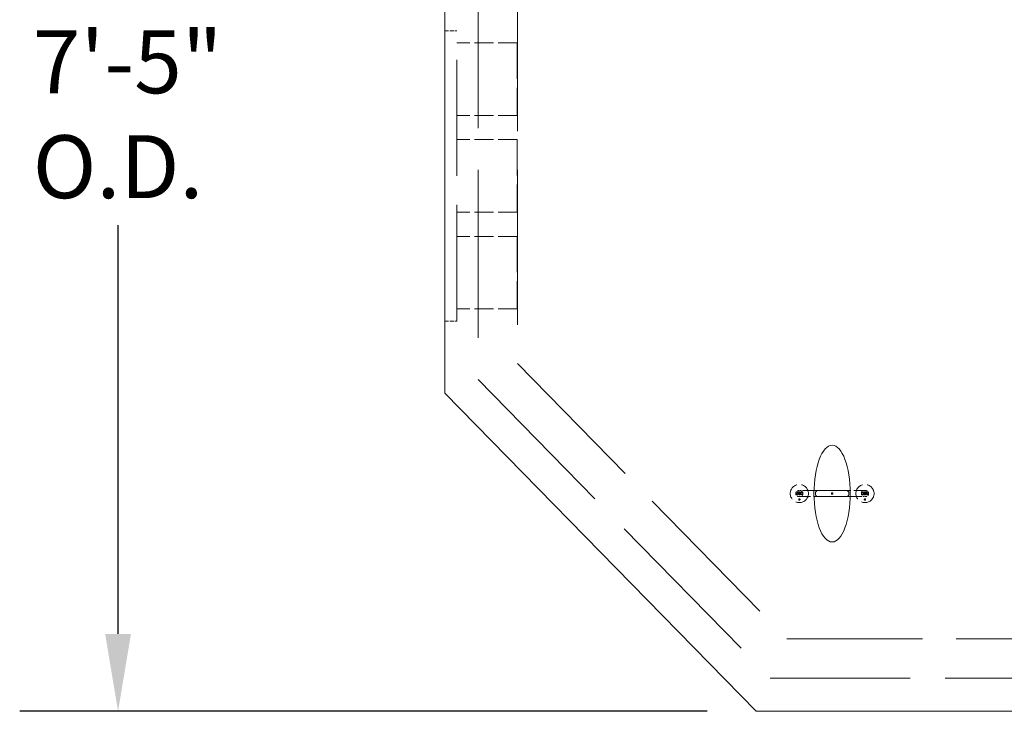
# Model space of a CAD drawing. Units: inches. Extents: x -329 to 484, y 107 to 617.
# Drawn here: x 260 to 335, y 452 to 505 of the extents above; entities that cross this region are included whole.
import ezdxf

# ---------------------------------------------------------------- set-up
doc = ezdxf.new("R2010")
doc.units = ezdxf.units.IN
doc.header["$LTSCALE"] = 60
doc.header["$MEASUREMENT"] = 0
doc.linetypes.add('DASHED', pattern=[0.2067, 0.1654, -0.0413])
for name, color, linetype, lineweight in [('Dimension (ANSI)', 7, 'Continuous', 25), ('Hidden (ANSI)', 7, 'DASHED', 18), ('Visible (ANSI)', 7, 'Continuous', 18)]:
    doc.layers.add(name, color=color, linetype=linetype, lineweight=lineweight)
doc.styles.add('Note Text (ANSI)', font='arial.ttf')
doc.dimstyles.new('Default (ANSI)', dxfattribs={"dimscale": 60, "dimtxt": 0.08, "dimasz": 0.098425, "dimexe": 0.125, "dimexo": 0.0625, "dimgap": 0.031496, "dimtad": 0, "dimtih": 1, "dimtoh": 1, "dimrnd": 1e-08, "dimzin": 3, "dimdsep": 46, "dimlunit": 4, "dimtxsty": 'Note Text (ANSI)', "dimcen": 0.09, "dimdle": 0.393701, "dimclrd": 8, "dimclre": 8, "dimclrt": 8, "dimadec": 0, "dimazin": 1, "dimtfac": 1.25, "dimtdec": 5, "dimtofl": 0, "dimtmove": 0, "dimatfit": 3, "dimldrblk": 'Filled-1', "dimfxl": 1, "dimfrac": 1, "dimtolj": 1, "dimtzin": 4, "dimlwd": -1, "dimlwe": -1, "dimarcsym": 0})

# ---------------------------------------------------------------- blocks, each defined once
blk = doc.blocks.new('*D8')
at = {"layer": 'Defpoints', "color": 0, "transparency": 16777216}
for p in [(315.927, 534.728), (267.267, 452.113), (315.927, 452.113)]:
    blk.add_point(p, dxfattribs=at)
at = {"layer": 'Dimension (ANSI)', "color": 8, "transparency": 16777216}
for p, q in [((312.177, 534.728), (259.767, 534.728)), ((267.267, 528.823), (267.267, 505.965)), ((267.267, 458.019), (267.267, 489.219)), ((312.177, 452.113), (259.767, 452.113))]:
    blk.add_line(p, q, dxfattribs=at)
for points in [[(266.283, 528.823), (268.252, 528.823), (267.267, 534.728)], [(266.283, 458.019), (268.252, 458.019), (267.267, 452.113)]]:
    blk.add_solid(points, dxfattribs=at)
at = {"layer": 'Dimension (ANSI)', "color": 8, "transparency": 16777216, "insert": (267.267, 504.075), "char_height": 4.8, "attachment_point": 2, "style": 'Note Text (ANSI)'}
blk.add_mtext('\\A1; \\fArial|b0|i0;7\'-5"\\P\\fArial|b0|i0;O.D.', dxfattribs=at)
blk = doc.blocks.new('Filled-1')
at = {"color": 0}
for p, q in [((0, 0), (-1, 0.358)), ((-1, 0.358), (-1, -0.358)), ((-1, 0), (0, 0)), ((-1, -0.358), (0, 0))]:
    blk.add_line(p, q, dxfattribs=at)
at = {"color": 0, "flags": 128}
blk.add_lwpolyline([(-1, -0.358), (0, 0), (-1, 0.358), (-1, -0.358)], dxfattribs=at)
at = {"color": 0}
blk.add_solid([(-1, -0.358), (0, 0), (-1, 0.358), (-1, -0.358)], dxfattribs=at)

msp = doc.modelspace()

# ---------------------------------------------------------------- linework, layer by layer
at = {"layer": 'Hidden (ANSI)', "ltscale": 1.289501}
msp.add_line((294.7185, 509.4131), (294.7185, 477.4283), dxfattribs=at)
at = {"layer": 'Hidden (ANSI)', "ltscale": 1.190875}
msp.add_line((297.7185, 508.1899), (297.7185, 478.6515), dxfattribs=at)
at = {"layer": 'Hidden (ANSI)', "ltscale": 0.029203}
for p, q in [((292.18, 504.0462), (293.1031, 504.0462)), ((292.18, 481.8924), (293.1031, 481.8924))]:
    msp.add_line(p, q, dxfattribs=at)
at = {"layer": 'Hidden (ANSI)', "ltscale": 0.893156}
msp.add_line((293.1031, 481.8924), (293.1031, 504.0462), dxfattribs=at)
at = {"layer": 'Hidden (ANSI)', "ltscale": 0.146122}
for p, q in [((297.7093, 503.1232), (293.1031, 503.1232)), ((297.7093, 497.5847), (293.1031, 497.5847)), ((297.7093, 495.7386), (293.1031, 495.7386)), ((297.7093, 490.2001), (293.1031, 490.2001)), ((297.7093, 488.3539), (293.1031, 488.3539)), ((297.7093, 482.8155), (293.1031, 482.8155))]:
    msp.add_line(p, q, dxfattribs=at)
at = {"layer": 'Hidden (ANSI)', "ltscale": 0.276074}
for p, q in [((297.7093, 503.1232), (297.7093, 497.5847)), ((297.7093, 495.7386), (297.7093, 490.2001)), ((297.7093, 488.3539), (297.7093, 482.8155))]:
    msp.add_line(p, q, dxfattribs=at)
at = {"layer": 'Hidden (ANSI)', "ltscale": 1.184242}
msp.add_line((297.7185, 478.6515), (318.257, 457.6515), dxfattribs=at)
at = {"layer": 'Hidden (ANSI)', "ltscale": 1.284443}
msp.add_line((294.7185, 477.4283), (316.9948, 454.6515), dxfattribs=at)
at = {"layer": 'Hidden (ANSI)', "ltscale": 0.002972}
for p, q in [((318.9481, 468.7462), (318.9481, 468.6494)), ((324.4889, 468.7462), (324.4889, 468.6494))]:
    msp.add_line(p, q, dxfattribs=at)
at = {"layer": 'Hidden (ANSI)', "ltscale": 0.002453}
for p, q in [((319.0285, 468.7462), (318.9481, 468.7462)), ((324.4085, 468.7462), (324.4889, 468.7462))]:
    msp.add_line(p, q, dxfattribs=at)
at = {"layer": 'Hidden (ANSI)', "ltscale": 0.001028}
for p, q in [((318.949, 468.8412), (318.949, 468.8056)), ((324.488, 468.8412), (324.488, 468.8056))]:
    msp.add_line(p, q, dxfattribs=at)
at = {"layer": 'Hidden (ANSI)'}
for p, q in [((318.949, 468.8056), (318.9515, 468.8056)), ((319.1531, 468.8106), (319.1553, 468.8106)), ((319.2951, 468.685), (319.293, 468.685)), ((324.1419, 468.685), (324.1441, 468.685)), ((324.2839, 468.8106), (324.2818, 468.8106)), ((324.488, 468.8056), (324.4855, 468.8056)), ((319.1803, 468.3127), (319.1815, 468.3127)), ((324.2568, 468.3127), (324.2555, 468.3127))]:
    msp.add_line(p, q, dxfattribs=at)
at = {"layer": 'Hidden (ANSI)', "ltscale": 0.001443}
for p, q in [((318.9493, 468.705), (318.9493, 468.7536)), ((319.4824, 468.705), (319.4824, 468.7536)), ((323.9546, 468.705), (323.9546, 468.7536)), ((324.4877, 468.705), (324.4877, 468.7536))]:
    msp.add_line(p, q, dxfattribs=at)
at = {"layer": 'Hidden (ANSI)', "ltscale": 0.00153}
for p, q in [((318.9772, 468.7203), (319.0285, 468.7203)), ((324.4598, 468.7203), (324.4085, 468.7203))]:
    msp.add_line(p, q, dxfattribs=at)
at = {"layer": 'Hidden (ANSI)', "ltscale": 0.001718}
for p, q in [((318.9772, 468.6631), (318.9772, 468.7203)), ((324.4598, 468.6631), (324.4598, 468.7203))]:
    msp.add_line(p, q, dxfattribs=at)
at = {"layer": 'Hidden (ANSI)', "ltscale": 0.000720675}
for p, q in [((319.0285, 468.7203), (319.0285, 468.7462)), ((324.4085, 468.7203), (324.4085, 468.7462))]:
    msp.add_line(p, q, dxfattribs=at)
at = {"layer": 'Hidden (ANSI)', "ltscale": 0.001017}
for p, q in [((319.1531, 468.8458), (319.1531, 468.8106)), ((324.2839, 468.8458), (324.2839, 468.8106))]:
    msp.add_line(p, q, dxfattribs=at)
at = {"layer": 'Hidden (ANSI)', "ltscale": 0.089443}
for p, q in [((320.3366, 468.9601), (319.1758, 468.9601)), ((324.2612, 468.9601), (323.1004, 468.9601))]:
    msp.add_line(p, q, dxfattribs=at)
at = {"layer": 'Hidden (ANSI)', "ltscale": 0.08944}
for p, q in [((319.1758, 468.4985), (320.3366, 468.4985)), ((323.1004, 468.4985), (324.2612, 468.4985))]:
    msp.add_line(p, q, dxfattribs=at)
at = {"layer": 'Hidden (ANSI)', "ltscale": 0.001074}
for p, q in [((319.2951, 468.648), (319.2951, 468.685)), ((324.1419, 468.648), (324.1419, 468.685))]:
    msp.add_line(p, q, dxfattribs=at)
at = {"layer": 'Hidden (ANSI)', "ltscale": 0.000612391}
for p, q in [((319.4389, 468.8308), (319.4614, 468.8308)), ((319.4614, 468.6602), (319.4389, 468.6602)), ((323.9981, 468.8308), (323.9757, 468.8308)), ((323.9757, 468.6602), (323.9981, 468.6602))]:
    msp.add_line(p, q, dxfattribs=at)
at = {"layer": 'Hidden (ANSI)', "ltscale": 0.001519}
for p, q in [((319.4398, 468.6347), (319.4908, 468.6347)), ((323.9972, 468.6347), (323.9462, 468.6347))]:
    msp.add_line(p, q, dxfattribs=at)
at = {"layer": 'Hidden (ANSI)', "ltscale": 0.001501}
for p, q in [((319.4908, 468.8562), (319.4404, 468.8562)), ((323.9462, 468.8562), (323.9967, 468.8562))]:
    msp.add_line(p, q, dxfattribs=at)
at = {"layer": 'Hidden (ANSI)', "ltscale": 0.005314}
for p, q in [((319.4614, 468.8308), (319.4614, 468.6602)), ((323.9757, 468.8308), (323.9757, 468.6602))]:
    msp.add_line(p, q, dxfattribs=at)
at = {"layer": 'Hidden (ANSI)', "ltscale": 0.006933}
for p, q in [((319.4908, 468.6347), (319.4908, 468.8562)), ((323.9462, 468.6347), (323.9462, 468.8562))]:
    msp.add_line(p, q, dxfattribs=at)
at = {"layer": 'Hidden (ANSI)', "ltscale": 0.001436}
for p, q in [((319.1798, 468.283), (319.1798, 468.2346)), ((324.2572, 468.283), (324.2572, 468.2346))]:
    msp.add_line(p, q, dxfattribs=at)
at = {"layer": 'Hidden (ANSI)', "ltscale": 0.001177}
for p, q in [((319.22, 468.283), (319.1798, 468.283)), ((324.217, 468.283), (324.2572, 468.283))]:
    msp.add_line(p, q, dxfattribs=at)
at = {"layer": 'Hidden (ANSI)', "ltscale": 0.000464214}
for p, q in [((319.1803, 468.3304), (319.1803, 468.3127)), ((324.2568, 468.3304), (324.2568, 468.3127))]:
    msp.add_line(p, q, dxfattribs=at)
at = {"layer": 'Hidden (ANSI)', "ltscale": 0.000714976}
for p, q in [((319.1944, 468.27), (319.22, 468.27)), ((324.2427, 468.27), (324.217, 468.27))]:
    msp.add_line(p, q, dxfattribs=at)
at = {"layer": 'Hidden (ANSI)', "ltscale": 0.000809011}
for p, q in [((319.1944, 468.2414), (319.1944, 468.27)), ((324.2427, 468.2414), (324.2427, 468.27))]:
    msp.add_line(p, q, dxfattribs=at)
at = {"layer": 'Hidden (ANSI)', "ltscale": 0.000310337}
for p, q in [((319.22, 468.27), (319.22, 468.283)), ((324.217, 468.27), (324.217, 468.283))]:
    msp.add_line(p, q, dxfattribs=at)
at = {"layer": 'Hidden (ANSI)', "ltscale": 1.042016}
msp.add_line((318.257, 457.6515), (395.7954, 457.6515), dxfattribs=at)
at = {"layer": 'Hidden (ANSI)', "ltscale": 1.075416}
msp.add_line((316.9948, 454.6515), (397.0186, 454.6515), dxfattribs=at)
at = {"layer": 'Hidden (ANSI)', "ltscale": 0.137987}
for centre in [(319.2158, 468.7293), (324.2212, 468.7293)]:
    msp.add_circle(centre, 0.6923, dxfattribs=at)
at = {"layer": 'Hidden (ANSI)', "ltscale": 0.010701}
for centre, major_axis, start_param, end_param in [((319.1758, 468.7536), (-0.2265, 0), 4.712389, 6.2831853), ((319.1758, 468.705), (-0.2265, 0), 0, 1.5707963), ((324.2612, 468.7536), (0.2265, 0), 0, 1.5707963), ((324.2612, 468.705), (0.2265, 0), 4.712389, 6.2831853)]:
    msp.add_ellipse(centre, major_axis=major_axis, ratio=0.9113955, start_param=start_param, end_param=end_param, dxfattribs=at)
at = {"layer": 'Hidden (ANSI)', "ltscale": 0.010683}
for centre, major_axis, start_param, end_param in [((319.2566, 468.7536), (0.2258, 0), 0, 1.5707963), ((319.2566, 468.705), (0.2258, 0), 4.712389, 6.2831853), ((324.1804, 468.7536), (-0.2258, 0), 4.712389, 6.2831853), ((324.1804, 468.705), (-0.2258, 0), 0, 1.5707963)]:
    msp.add_ellipse(centre, major_axis=major_axis, ratio=0.9143268, start_param=start_param, end_param=end_param, dxfattribs=at)
at = {"layer": 'Hidden (ANSI)', "ltscale": 0.001012}
for points in [[(318.9481, 468.6494), (318.9527, 468.6474), (318.9586, 468.6449), (318.9657, 468.642), (318.9728, 468.6392), (318.9808, 468.6369)], [(324.4889, 468.6494), (324.4843, 468.6474), (324.4784, 468.6449), (324.4713, 468.642), (324.4642, 468.6392), (324.4563, 468.6369)]]:
    msp.add_open_spline(points, degree=3, knots=[-0.19106858, -0.19106858, -0.19106858, -0.19106858, -0.06847785, -0.06847785, 0, 0, 0, 0], dxfattribs=at)
at = {"layer": 'Hidden (ANSI)', "ltscale": 0.000979879}
for points in [[(318.9804, 468.8541), (318.9748, 468.8525), (318.9691, 468.8503), (318.9615, 468.847), (318.9545, 468.844), (318.949, 468.8412)], [(324.4566, 468.8541), (324.4622, 468.8525), (324.468, 468.8503), (324.4755, 468.847), (324.4825, 468.844), (324.488, 468.8412)]]:
    msp.add_open_spline(points, degree=3, knots=[-0.17584059, -0.17584059, -0.17584059, -0.17584059, -0.05155648, -0.05155648, 0, 0, 0, 0], dxfattribs=at)
at = {"layer": 'Hidden (ANSI)', "ltscale": 0.000973267}
for points in [[(318.9515, 468.8056), (318.9552, 468.8088), (318.959, 468.8119), (318.9645, 468.816), (318.9689, 468.8193), (318.9795, 468.8243)], [(324.4855, 468.8056), (324.4818, 468.8088), (324.478, 468.8119), (324.4726, 468.816), (324.4682, 468.8193), (324.4575, 468.8243)]]:
    msp.add_open_spline(points, degree=3, knots=[-0.34090556, -0.34090556, -0.34090556, -0.34090556, -0.09708986, -0.09708986, 0, 0, 0, 0], dxfattribs=at)
at = {"layer": 'Hidden (ANSI)', "ltscale": 0.001374}
for points in [[(319.0228, 468.6559), (319.0145, 468.6559), (319.0062, 468.6565), (318.9939, 468.6583), (318.9851, 468.6597), (318.9772, 468.6631)], [(324.4142, 468.6559), (324.4225, 468.6559), (324.4308, 468.6565), (324.4432, 468.6583), (324.4519, 468.6597), (324.4598, 468.6631)]]:
    msp.add_open_spline(points, degree=3, knots=[-0.21260616, -0.21260616, -0.21260616, -0.21260616, -0.07135503, -0.07135503, 0, 0, 0, 0], dxfattribs=at)
at = {"layer": 'Hidden (ANSI)', "ltscale": 0.001392}
for points in [[(318.9795, 468.8243), (318.986, 468.8275), (318.993, 468.8299), (319.0038, 468.8327), (319.0123, 468.8347), (319.0249, 468.8347)], [(324.4575, 468.8243), (324.451, 468.8275), (324.444, 468.8299), (324.4332, 468.8327), (324.4247, 468.8347), (324.4121, 468.8347)]]:
    msp.add_open_spline(points, degree=3, knots=[-0.3001015, -0.3001015, -0.3001015, -0.3001015, -0.10419842, -0.10419842, 0, 0, 0, 0], dxfattribs=at)
at = {"layer": 'Hidden (ANSI)', "ltscale": 0.001224}
for points in [[(319.0215, 468.8602), (319.0143, 468.8602), (319.0071, 468.8597), (318.9961, 468.858), (318.989, 468.8567), (318.9804, 468.8541)], [(324.4155, 468.8602), (324.4227, 468.8602), (324.4299, 468.8597), (324.4409, 468.858), (324.4481, 468.8567), (324.4566, 468.8541)]]:
    msp.add_open_spline(points, degree=3, knots=[-0.20913721, -0.20913721, -0.20913721, -0.20913721, -0.0738735, -0.0738735, 0, 0, 0, 0], dxfattribs=at)
at = {"layer": 'Hidden (ANSI)', "ltscale": 0.001221}
for points in [[(318.9808, 468.6369), (318.9872, 468.635), (318.994, 468.6332), (319.0031, 468.6315), (319.0097, 468.6304), (319.0217, 468.6304)], [(324.4563, 468.6369), (324.4499, 468.635), (324.4431, 468.6332), (324.4339, 468.6315), (324.4273, 468.6304), (324.4153, 468.6304)]]:
    msp.add_open_spline(points, degree=3, knots=[-0.34721876, -0.34721876, -0.34721876, -0.34721876, -0.09926871, -0.09926871, 0, 0, 0, 0], dxfattribs=at)
at = {"layer": 'Hidden (ANSI)', "ltscale": 0.002588}
for points in [[(319.098, 468.8299), (319.0935, 468.8347), (319.0885, 468.839), (319.0773, 468.8466), (319.0712, 468.8497), (319.0552, 468.8561), (319.041, 468.8602), (319.0215, 468.8602)], [(324.339, 468.8299), (324.3435, 468.8347), (324.3486, 468.839), (324.3598, 468.8466), (324.3658, 468.8497), (324.3818, 468.8561), (324.396, 468.8602), (324.4155, 468.8602)]]:
    msp.add_open_spline(points, degree=3, knots=[-0.37138051, -0.37138051, -0.37138051, -0.37138051, -0.26793287, -0.26793287, -0.16083242, -0.16083242, 0, 0, 0, 0], dxfattribs=at)
at = {"layer": 'Hidden (ANSI)', "ltscale": 0.002569}
for points in [[(319.0217, 468.6304), (319.0302, 468.6304), (319.0387, 468.6311), (319.0548, 468.6342), (319.0625, 468.6365), (319.0805, 468.6443), (319.09, 468.6508), (319.0982, 468.6593)], [(324.4153, 468.6304), (324.4068, 468.6304), (324.3983, 468.6311), (324.3822, 468.6342), (324.3745, 468.6365), (324.3565, 468.6443), (324.347, 468.6508), (324.3388, 468.6593)]]:
    msp.add_open_spline(points, degree=3, knots=[-0.23200255, -0.23200255, -0.23200255, -0.23200255, -0.16215335, -0.16215335, -0.09714095, -0.09714095, 0, 0, 0, 0], dxfattribs=at)
at = {"layer": 'Hidden (ANSI)', "ltscale": 0.001815}
for points in [[(319.0761, 468.6794), (319.0728, 468.6754), (319.0691, 468.6719), (319.0602, 468.6653), (319.0556, 468.6629), (319.0424, 468.6574), (319.0327, 468.6559), (319.0228, 468.6559)], [(324.3609, 468.6794), (324.3642, 468.6754), (324.3679, 468.6719), (324.3768, 468.6653), (324.3814, 468.6629), (324.3946, 468.6574), (324.4043, 468.6559), (324.4142, 468.6559)]]:
    msp.add_open_spline(points, degree=3, knots=[-0.14926327, -0.14926327, -0.14926327, -0.14926327, -0.1176172, -0.1176172, -0.08168189, -0.08168189, 0, 0, 0, 0], dxfattribs=at)
at = {"layer": 'Hidden (ANSI)', "ltscale": 0.003948}
for points in [[(319.0249, 468.8347), (319.0297, 468.8347), (319.0345, 468.8343), (319.0437, 468.8325), (319.0481, 468.8312), (319.06, 468.8261), (319.0667, 468.8213), (319.0781, 468.8095), (319.0844, 468.8012), (319.0945, 468.7757), (319.0964, 468.761), (319.0964, 468.7466)], [(324.4121, 468.8347), (324.4073, 468.8347), (324.4025, 468.8343), (324.3933, 468.8325), (324.389, 468.8312), (324.377, 468.8261), (324.3703, 468.8213), (324.3589, 468.8095), (324.3526, 468.8012), (324.3426, 468.7757), (324.3406, 468.761), (324.3406, 468.7466)]]:
    msp.add_open_spline(points, degree=3, knots=[-0.46506708, -0.46506708, -0.46506708, -0.46506708, -0.40045342, -0.40045342, -0.33932775, -0.33932775, -0.22605197, -0.22605197, -0.11929234, -0.11929234, 0, 0, 0, 0], dxfattribs=at)
at = {"layer": 'Hidden (ANSI)', "ltscale": 0.002174}
for points in [[(319.0964, 468.7466), (319.0964, 468.7262), (319.0931, 468.7124), (319.0864, 468.6942), (319.082, 468.6863), (319.0761, 468.6794)], [(324.3406, 468.7466), (324.3406, 468.7262), (324.3439, 468.7124), (324.3507, 468.6942), (324.355, 468.6863), (324.3609, 468.6794)]]:
    msp.add_open_spline(points, degree=3, knots=[-0.16022902, -0.16022902, -0.16022902, -0.16022902, -0.07492281, -0.07492281, 0, 0, 0, 0], dxfattribs=at)
at = {"layer": 'Hidden (ANSI)', "ltscale": 0.002796}
for points in [[(319.1271, 468.7457), (319.1271, 468.7697), (319.1225, 468.7863), (319.1133, 468.8096), (319.1067, 468.8205), (319.098, 468.8299)], [(324.3099, 468.7457), (324.3099, 468.7697), (324.3145, 468.7863), (324.3238, 468.8096), (324.3303, 468.8205), (324.339, 468.8299)]]:
    msp.add_open_spline(points, degree=3, knots=[-0.20671033, -0.20671033, -0.20671033, -0.20671033, -0.10581383, -0.10581383, 0, 0, 0, 0], dxfattribs=at)
at = {"layer": 'Hidden (ANSI)', "ltscale": 0.002862}
for points in [[(319.0982, 468.6593), (319.1029, 468.6643), (319.107, 468.6698), (319.1143, 468.6821), (319.1173, 468.6888), (319.1228, 468.705), (319.1271, 468.721), (319.1271, 468.7457)], [(324.3388, 468.6593), (324.3341, 468.6643), (324.33, 468.6698), (324.3228, 468.6821), (324.3198, 468.6888), (324.3142, 468.705), (324.3099, 468.721), (324.3099, 468.7457)]]:
    msp.add_open_spline(points, degree=3, knots=[-0.50160127, -0.50160127, -0.50160127, -0.50160127, -0.35722797, -0.35722797, -0.20388387, -0.20388387, 0, 0, 0, 0], dxfattribs=at)
at = {"layer": 'Hidden (ANSI)', "ltscale": 0.002349}
for points in [[(319.1885, 468.7537), (319.1827, 468.752), (319.177, 468.7497), (319.1672, 468.7442), (319.1629, 468.7411), (319.1536, 468.7317), (319.1505, 468.7258), (319.1457, 468.714), (319.1445, 468.706), (319.1445, 468.6979)], [(324.2485, 468.7537), (324.2543, 468.752), (324.26, 468.7497), (324.2698, 468.7442), (324.2741, 468.7411), (324.2834, 468.7317), (324.2865, 468.7258), (324.2913, 468.714), (324.2925, 468.706), (324.2925, 468.6979)]]:
    msp.add_open_spline(points, degree=3, knots=[-0.16041673, -0.16041673, -0.16041673, -0.16041673, -0.13114242, -0.13114242, -0.10559447, -0.10559447, -0.06662428, -0.06662428, 0, 0, 0, 0], dxfattribs=at)
at = {"layer": 'Hidden (ANSI)', "ltscale": 0.001569}
for points in [[(319.1445, 468.6979), (319.1445, 468.6931), (319.145, 468.6883), (319.1474, 468.6781), (319.1492, 468.6734), (319.1543, 468.6625), (319.1588, 468.6562), (319.1646, 468.6509)], [(324.2925, 468.6979), (324.2925, 468.6931), (324.292, 468.6883), (324.2897, 468.6781), (324.2878, 468.6734), (324.2827, 468.6625), (324.2782, 468.6562), (324.2724, 468.6509)]]:
    msp.add_open_spline(points, degree=3, knots=[-0.12783211, -0.12783211, -0.12783211, -0.12783211, -0.09887846, -0.09887846, -0.06509639, -0.06509639, 0, 0, 0, 0], dxfattribs=at)
at = {"layer": 'Hidden (ANSI)', "ltscale": 0.00206}
for points in [[(319.219, 468.8602), (319.2072, 468.8602), (319.1954, 468.8591), (319.1754, 468.8546), (319.1645, 468.8515), (319.1531, 468.8458)], [(324.218, 468.8602), (324.2298, 468.8602), (324.2417, 468.8591), (324.2616, 468.8546), (324.2725, 468.8515), (324.2839, 468.8458)]]:
    msp.add_open_spline(points, degree=3, knots=[-0.24868702, -0.24868702, -0.24868702, -0.24868702, -0.10495982, -0.10495982, 0, 0, 0, 0], dxfattribs=at)
at = {"layer": 'Hidden (ANSI)', "ltscale": 0.00205}
for points in [[(319.1553, 468.8106), (319.165, 468.8195), (319.1766, 468.8251), (319.1942, 468.8325), (319.2054, 468.8347), (319.217, 468.8347)], [(324.2818, 468.8106), (324.272, 468.8195), (324.2604, 468.8251), (324.2428, 468.8325), (324.2316, 468.8347), (324.22, 468.8347)]]:
    msp.add_open_spline(points, degree=3, knots=[-0.15797148, -0.15797148, -0.15797148, -0.15797148, -0.0958686, -0.0958686, 0, 0, 0, 0], dxfattribs=at)
at = {"layer": 'Hidden (ANSI)', "ltscale": 0.001894}
for points in [[(319.1646, 468.6509), (319.1717, 468.6444), (319.1797, 468.6394), (319.1932, 468.6342), (319.2034, 468.6308), (319.2224, 468.6308)], [(324.2724, 468.6509), (324.2653, 468.6444), (324.2573, 468.6394), (324.2438, 468.6342), (324.2336, 468.6308), (324.2146, 468.6308)]]:
    msp.add_open_spline(points, degree=3, knots=[-0.46447194, -0.46447194, -0.46447194, -0.46447194, -0.15712001, -0.15712001, 0, 0, 0, 0], dxfattribs=at)
at = {"layer": 'Hidden (ANSI)', "ltscale": 0.001408}
for points in [[(319.1752, 468.6932), (319.1752, 468.6966), (319.1755, 468.7001), (319.177, 468.7063), (319.1781, 468.7092), (319.1815, 468.7148), (319.1839, 468.7175), (319.1917, 468.7233), (319.1971, 468.7256), (319.2025, 468.7272)], [(324.2618, 468.6932), (324.2618, 468.6966), (324.2615, 468.7001), (324.26, 468.7063), (324.2589, 468.7092), (324.2555, 468.7148), (324.2531, 468.7175), (324.2453, 468.7233), (324.2399, 468.7256), (324.2345, 468.7272)]]:
    msp.add_open_spline(points, degree=3, knots=[-0.14233563, -0.14233563, -0.14233563, -0.14233563, -0.10952949, -0.10952949, -0.08013501, -0.08013501, -0.04619592, -0.04619592, 0, 0, 0, 0], dxfattribs=at)
at = {"layer": 'Hidden (ANSI)', "ltscale": 0.002112}
for points in [[(319.2246, 468.6563), (319.2194, 468.6563), (319.2142, 468.6566), (319.2049, 468.6582), (319.2006, 468.6593), (319.1911, 468.6634), (319.1874, 468.6663), (319.1816, 468.6722), (319.1793, 468.6756), (319.176, 468.6838), (319.1752, 468.6885), (319.1752, 468.6932)], [(324.2125, 468.6563), (324.2176, 468.6563), (324.2228, 468.6566), (324.2322, 468.6582), (324.2364, 468.6593), (324.2459, 468.6634), (324.2496, 468.6663), (324.2554, 468.6722), (324.2577, 468.6756), (324.2611, 468.6838), (324.2618, 468.6885), (324.2618, 468.6932)]]:
    msp.add_open_spline(points, degree=3, knots=[-0.16045155, -0.16045155, -0.16045155, -0.16045155, -0.13158258, -0.13158258, -0.10703858, -0.10703858, -0.07346936, -0.07346936, -0.03916801, -0.03916801, 0, 0, 0, 0], dxfattribs=at)
at = {"layer": 'Hidden (ANSI)', "ltscale": 0.001389}
for points in [[(319.2339, 468.7654), (319.2266, 468.7634), (319.2183, 468.7614), (319.2079, 468.7589), (319.1976, 468.7565), (319.1885, 468.7537)], [(324.2031, 468.7654), (324.2104, 468.7634), (324.2187, 468.7614), (324.2291, 468.7589), (324.2394, 468.7565), (324.2485, 468.7537)]]:
    msp.add_open_spline(points, degree=3, knots=[-0.26574573, -0.26574573, -0.26574573, -0.26574573, -0.07888967, -0.07888967, 0, 0, 0, 0], dxfattribs=at)
at = {"layer": 'Hidden (ANSI)', "ltscale": 0.00121}
for points in [[(319.2025, 468.7272), (319.2086, 468.7289), (319.215, 468.7306), (319.2284, 468.7337), (319.2354, 468.7354), (319.2425, 468.7372)], [(324.2345, 468.7272), (324.2284, 468.7289), (324.222, 468.7306), (324.2087, 468.7337), (324.2016, 468.7354), (324.1945, 468.7372)]]:
    msp.add_open_spline(points, degree=3, knots=[-0.11298534, -0.11298534, -0.11298534, -0.11298534, -0.06026688, -0.06026688, 0, 0, 0, 0], dxfattribs=at)
at = {"layer": 'Hidden (ANSI)', "ltscale": 0.001946}
for points in [[(319.217, 468.8347), (319.2218, 468.8347), (319.2265, 468.8343), (319.2353, 468.8325), (319.2393, 468.8313), (319.2479, 468.8271), (319.2516, 468.8242), (319.2569, 468.8187), (319.259, 468.8156), (319.2621, 468.8082), (319.2628, 468.8041), (319.2628, 468.7999)], [(324.22, 468.8347), (324.2153, 468.8347), (324.2105, 468.8343), (324.2017, 468.8325), (324.1977, 468.8313), (324.1892, 468.8271), (324.1854, 468.8242), (324.1801, 468.8187), (324.178, 468.8156), (324.1749, 468.8082), (324.1742, 468.8041), (324.1742, 468.7999)]]:
    msp.add_open_spline(points, degree=3, knots=[-0.15259955, -0.15259955, -0.15259955, -0.15259955, -0.12389506, -0.12389506, -0.09823286, -0.09823286, -0.06618977, -0.06618977, -0.03482947, -0.03482947, 0, 0, 0, 0], dxfattribs=at)
at = {"layer": 'Hidden (ANSI)', "ltscale": 0.003369}
for points in [[(319.2935, 468.7968), (319.2935, 468.8047), (319.2922, 468.8123), (319.2861, 468.8268), (319.2817, 468.8331), (319.271, 468.8438), (319.2634, 468.8498), (319.242, 468.8585), (319.2305, 468.8602), (319.219, 468.8602)], [(324.1435, 468.7968), (324.1435, 468.8047), (324.1449, 468.8123), (324.1509, 468.8268), (324.1554, 468.8331), (324.1661, 468.8438), (324.1736, 468.8498), (324.195, 468.8585), (324.2065, 468.8602), (324.218, 468.8602)]]:
    msp.add_open_spline(points, degree=3, knots=[-0.39784587, -0.39784587, -0.39784587, -0.39784587, -0.29443664, -0.29443664, -0.19097733, -0.19097733, -0.09523347, -0.09523347, 0, 0, 0, 0], dxfattribs=at)
at = {"layer": 'Hidden (ANSI)', "ltscale": 0.002295}
for points in [[(319.2224, 468.6308), (319.2359, 468.6308), (319.2504, 468.6319), (319.2742, 468.639), (319.2849, 468.6431), (319.2951, 468.648)], [(324.2146, 468.6308), (324.2012, 468.6308), (324.1866, 468.6319), (324.1628, 468.639), (324.1521, 468.6431), (324.1419, 468.648)]]:
    msp.add_open_spline(points, degree=3, knots=[-0.2049689, -0.2049689, -0.2049689, -0.2049689, -0.09366932, -0.09366932, 0, 0, 0, 0], dxfattribs=at)
at = {"layer": 'Hidden (ANSI)', "ltscale": 0.002308}
for points in [[(319.293, 468.685), (319.2876, 468.6799), (319.2818, 468.6755), (319.2686, 468.6674), (319.2619, 468.6644), (319.2457, 468.6585), (319.2352, 468.6563), (319.2246, 468.6563)], [(324.1441, 468.685), (324.1494, 468.6799), (324.1552, 468.6755), (324.1684, 468.6674), (324.1751, 468.6644), (324.1914, 468.6585), (324.2018, 468.6563), (324.2125, 468.6563)]]:
    msp.add_open_spline(points, degree=3, knots=[-0.19307637, -0.19307637, -0.19307637, -0.19307637, -0.14270444, -0.14270444, -0.08793238, -0.08793238, 0, 0, 0, 0], dxfattribs=at)
at = {"layer": 'Hidden (ANSI)', "ltscale": 0.001459}
for points in [[(319.2628, 468.7999), (319.2628, 468.7965), (319.2625, 468.7931), (319.2609, 468.7869), (319.2598, 468.7841), (319.2573, 468.7798), (319.2549, 468.7763), (319.2454, 468.7693), (319.2397, 468.767), (319.2339, 468.7654)], [(324.1742, 468.7999), (324.1742, 468.7965), (324.1745, 468.7931), (324.1761, 468.7869), (324.1772, 468.7841), (324.1798, 468.7798), (324.1821, 468.7763), (324.1916, 468.7693), (324.1973, 468.767), (324.2031, 468.7654)]]:
    msp.add_open_spline(points, degree=3, knots=[-0.2540037, -0.2540037, -0.2540037, -0.2540037, -0.17149337, -0.17149337, -0.09747013, -0.09747013, -0.04953051, -0.04953051, 0, 0, 0, 0], dxfattribs=at)
at = {"layer": 'Hidden (ANSI)', "ltscale": 0.001236}
for points in [[(319.2425, 468.7372), (319.2496, 468.7391), (319.2566, 468.7416), (319.2662, 468.7464), (319.2726, 468.7499), (319.2791, 468.7568)], [(324.1945, 468.7372), (324.1875, 468.7391), (324.1805, 468.7416), (324.1709, 468.7464), (324.1644, 468.7499), (324.1579, 468.7568)]]:
    msp.add_open_spline(points, degree=3, knots=[-0.2455309, -0.2455309, -0.2455309, -0.2455309, -0.07873356, -0.07873356, 0, 0, 0, 0], dxfattribs=at)
at = {"layer": 'Hidden (ANSI)', "ltscale": 0.001284}
for points in [[(319.2791, 468.7568), (319.2838, 468.7618), (319.2873, 468.7676), (319.2911, 468.7776), (319.2935, 468.7849), (319.2935, 468.7968)], [(324.1579, 468.7568), (324.1532, 468.7618), (324.1497, 468.7676), (324.1459, 468.7776), (324.1435, 468.7849), (324.1435, 468.7968)]]:
    msp.add_open_spline(points, degree=3, knots=[-0.27184859, -0.27184859, -0.27184859, -0.27184859, -0.0980998, -0.0980998, 0, 0, 0, 0], dxfattribs=at)
at = {"layer": 'Hidden (ANSI)', "ltscale": 0.003335}
for points in [[(319.361, 468.8387), (319.3529, 468.8333), (319.3458, 468.8269), (319.3342, 468.8126), (319.3288, 468.8041), (319.3184, 468.7785), (319.3161, 468.7618), (319.3161, 468.7453)], [(324.076, 468.8387), (324.0841, 468.8333), (324.0913, 468.8269), (324.1028, 468.8126), (324.1082, 468.8041), (324.1186, 468.7785), (324.1209, 468.7618), (324.1209, 468.7453)]]:
    msp.add_open_spline(points, degree=3, knots=[-0.33069482, -0.33069482, -0.33069482, -0.33069482, -0.22784876, -0.22784876, -0.13661008, -0.13661008, 0, 0, 0, 0], dxfattribs=at)
at = {"layer": 'Hidden (ANSI)', "ltscale": 0.003315}
for points in [[(319.3161, 468.7453), (319.3161, 468.7329), (319.3177, 468.7205), (319.3254, 468.6946), (319.3314, 468.6843), (319.3431, 468.6674), (319.3514, 468.6591), (319.3614, 468.6525)], [(324.1209, 468.7453), (324.1209, 468.7329), (324.1193, 468.7205), (324.1116, 468.6946), (324.1056, 468.6843), (324.0939, 468.6674), (324.0856, 468.6591), (324.0757, 468.6525)]]:
    msp.add_open_spline(points, degree=3, knots=[-0.22940519, -0.22940519, -0.22940519, -0.22940519, -0.1692258, -0.1692258, -0.09873137, -0.09873137, 0, 0, 0, 0], dxfattribs=at)
at = {"layer": 'Hidden (ANSI)', "ltscale": 0.002538}
for points in [[(319.3468, 468.7457), (319.3468, 468.756), (319.3479, 468.7665), (319.353, 468.785), (319.3566, 468.7931), (319.3668, 468.8072), (319.373, 468.813), (319.3804, 468.8175)], [(324.0902, 468.7457), (324.0902, 468.756), (324.0892, 468.7665), (324.0841, 468.785), (324.0805, 468.7931), (324.0702, 468.8072), (324.064, 468.813), (324.0566, 468.8175)]]:
    msp.add_open_spline(points, degree=3, knots=[-0.22952581, -0.22952581, -0.22952581, -0.22952581, -0.14423307, -0.14423307, -0.07130613, -0.07130613, 0, 0, 0, 0], dxfattribs=at)
at = {"layer": 'Hidden (ANSI)', "ltscale": 0.00246}
for points in [[(319.3777, 468.6749), (319.3723, 468.6785), (319.3676, 468.6828), (319.3584, 468.6942), (319.3554, 468.7004), (319.3485, 468.7174), (319.3468, 468.732), (319.3468, 468.7457)], [(324.0593, 468.6749), (324.0647, 468.6785), (324.0694, 468.6828), (324.0786, 468.6942), (324.0816, 468.7004), (324.0886, 468.7174), (324.0902, 468.732), (324.0902, 468.7457)]]:
    msp.add_open_spline(points, degree=3, knots=[-0.18190768, -0.18190768, -0.18190768, -0.18190768, -0.151401, -0.151401, -0.11311598, -0.11311598, 0, 0, 0, 0], dxfattribs=at)
at = {"layer": 'Hidden (ANSI)', "ltscale": 0.002518}
for points in [[(319.4404, 468.8562), (319.4105, 468.8562), (319.397, 468.8531), (319.3807, 468.8488), (319.3702, 468.8447), (319.361, 468.8387)], [(323.9967, 468.8562), (324.0265, 468.8562), (324.0401, 468.8531), (324.0563, 468.8488), (324.0668, 468.8447), (324.076, 468.8387)]]:
    msp.add_open_spline(points, degree=3, knots=[-0.13895043, -0.13895043, -0.13895043, -0.13895043, -0.09074781, -0.09074781, 0, 0, 0, 0], dxfattribs=at)
at = {"layer": 'Hidden (ANSI)', "ltscale": 0.002493}
for points in [[(319.3614, 468.6525), (319.3719, 468.6458), (319.3833, 468.6408), (319.4022, 468.6369), (319.4151, 468.6347), (319.4398, 468.6347)], [(324.0757, 468.6525), (324.0651, 468.6458), (324.0537, 468.6408), (324.0349, 468.6369), (324.0219, 468.6347), (323.9972, 468.6347)]]:
    msp.add_open_spline(points, degree=3, knots=[-0.5821252, -0.5821252, -0.5821252, -0.5821252, -0.20405934, -0.20405934, 0, 0, 0, 0], dxfattribs=at)
at = {"layer": 'Hidden (ANSI)', "ltscale": 0.001932}
for points in [[(319.4389, 468.6602), (319.42, 468.6602), (319.4089, 468.6624), (319.3942, 468.6657), (319.3855, 468.6694), (319.3777, 468.6749)], [(323.9981, 468.6602), (324.017, 468.6602), (324.0282, 468.6624), (324.0429, 468.6657), (324.0515, 468.6694), (324.0593, 468.6749)]]:
    msp.add_open_spline(points, degree=3, knots=[-0.12440934, -0.12440934, -0.12440934, -0.12440934, -0.07899081, -0.07899081, 0, 0, 0, 0], dxfattribs=at)
at = {"layer": 'Hidden (ANSI)', "ltscale": 0.001831}
for points in [[(319.3804, 468.8175), (319.3904, 468.8234), (319.3993, 468.8261), (319.4161, 468.8301), (319.4282, 468.8308), (319.4389, 468.8308)], [(324.0566, 468.8175), (324.0467, 468.8234), (324.0378, 468.8261), (324.0209, 468.8301), (324.0088, 468.8308), (323.9981, 468.8308)]]:
    msp.add_open_spline(points, degree=3, knots=[-0.14216849, -0.14216849, -0.14216849, -0.14216849, -0.08842454, -0.08842454, 0, 0, 0, 0], dxfattribs=at)
at = {"layer": 'Hidden (ANSI)', "ltscale": 0.000456068}
for points in [[(319.1798, 468.2346), (319.1821, 468.2335), (319.1851, 468.2323), (319.1886, 468.2309), (319.1922, 468.2294), (319.1962, 468.2283)], [(324.2572, 468.2346), (324.2549, 468.2335), (324.252, 468.2323), (324.2484, 468.2309), (324.2448, 468.2294), (324.2409, 468.2283)]]:
    msp.add_open_spline(points, degree=3, knots=[-0.095534289, -0.095534289, -0.095534289, -0.095534289, -0.034238925, -0.034238925, 0, 0, 0, 0], dxfattribs=at)
at = {"layer": 'Hidden (ANSI)', "ltscale": 0.00043994}
for points in [[(319.196, 468.3369), (319.1932, 468.3361), (319.1903, 468.335), (319.1865, 468.3334), (319.183, 468.3319), (319.1803, 468.3304)], [(324.241, 468.3369), (324.2438, 468.3361), (324.2467, 468.335), (324.2505, 468.3334), (324.254, 468.3319), (324.2568, 468.3304)]]:
    msp.add_open_spline(points, degree=3, knots=[-0.087920297, -0.087920297, -0.087920297, -0.087920297, -0.025778242, -0.025778242, 0, 0, 0, 0], dxfattribs=at)
at = {"layer": 'Hidden (ANSI)', "ltscale": 0.000436634}
for points in [[(319.1815, 468.3127), (319.1834, 468.3143), (319.1853, 468.3158), (319.188, 468.3179), (319.1902, 468.3195), (319.1955, 468.322)], [(324.2555, 468.3127), (324.2536, 468.3143), (324.2517, 468.3158), (324.249, 468.3179), (324.2468, 468.3195), (324.2415, 468.322)]]:
    msp.add_open_spline(points, degree=3, knots=[-0.17045278, -0.17045278, -0.17045278, -0.17045278, -0.04854493, -0.04854493, 0, 0, 0, 0], dxfattribs=at)
at = {"layer": 'Hidden (ANSI)', "ltscale": 0.000636976}
for points in [[(319.2172, 468.2378), (319.213, 468.2378), (319.2089, 468.2381), (319.2027, 468.239), (319.1983, 468.2397), (319.1944, 468.2414)], [(324.2199, 468.2378), (324.224, 468.2378), (324.2281, 468.2381), (324.2343, 468.239), (324.2387, 468.2397), (324.2427, 468.2414)]]:
    msp.add_open_spline(points, degree=3, knots=[-0.10630308, -0.10630308, -0.10630308, -0.10630308, -0.03567752, -0.03567752, 0, 0, 0, 0], dxfattribs=at)
at = {"layer": 'Hidden (ANSI)', "ltscale": 0.000646215}
for points in [[(319.1955, 468.322), (319.1988, 468.3236), (319.2023, 468.3248), (319.2077, 468.3262), (319.2119, 468.3272), (319.2182, 468.3272)], [(324.2415, 468.322), (324.2382, 468.3236), (324.2347, 468.3248), (324.2293, 468.3262), (324.2251, 468.3272), (324.2188, 468.3272)]]:
    msp.add_open_spline(points, degree=3, knots=[-0.15005075, -0.15005075, -0.15005075, -0.15005075, -0.05209921, -0.05209921, 0, 0, 0, 0], dxfattribs=at)
at = {"layer": 'Hidden (ANSI)', "ltscale": 0.000562199}
for points in [[(319.2165, 468.34), (319.2129, 468.34), (319.2093, 468.3397), (319.2038, 468.3388), (319.2003, 468.3382), (319.196, 468.3369)], [(324.2205, 468.34), (324.2241, 468.34), (324.2277, 468.3397), (324.2332, 468.3388), (324.2368, 468.3382), (324.241, 468.3369)]]:
    msp.add_open_spline(points, degree=3, knots=[-0.10456861, -0.10456861, -0.10456861, -0.10456861, -0.03693675, -0.03693675, 0, 0, 0, 0], dxfattribs=at)
at = {"layer": 'Hidden (ANSI)', "ltscale": 0.000560589}
for points in [[(319.1962, 468.2283), (319.1994, 468.2273), (319.2028, 468.2265), (319.2073, 468.2256), (319.2106, 468.2251), (319.2166, 468.2251)], [(324.2409, 468.2283), (324.2377, 468.2273), (324.2343, 468.2265), (324.2297, 468.2256), (324.2264, 468.2251), (324.2204, 468.2251)]]:
    msp.add_open_spline(points, degree=3, knots=[-0.17360938, -0.17360938, -0.17360938, -0.17360938, -0.04963436, -0.04963436, 0, 0, 0, 0], dxfattribs=at)
at = {"layer": 'Hidden (ANSI)', "ltscale": 0.001244}
for points in [[(319.2548, 468.3248), (319.2525, 468.3272), (319.25, 468.3294), (319.2444, 468.3331), (319.2414, 468.3347), (319.2334, 468.3379), (319.2263, 468.34), (319.2165, 468.34)], [(324.1822, 468.3248), (324.1845, 468.3272), (324.187, 468.3294), (324.1926, 468.3331), (324.1957, 468.3347), (324.2036, 468.3379), (324.2107, 468.34), (324.2205, 468.34)]]:
    msp.add_open_spline(points, degree=3, knots=[-0.18569025, -0.18569025, -0.18569025, -0.18569025, -0.13396643, -0.13396643, -0.08041621, -0.08041621, 0, 0, 0, 0], dxfattribs=at)
at = {"layer": 'Hidden (ANSI)', "ltscale": 0.001235}
for points in [[(319.2166, 468.2251), (319.2209, 468.2251), (319.2251, 468.2254), (319.2332, 468.2269), (319.237, 468.2281), (319.246, 468.232), (319.2508, 468.2353), (319.2549, 468.2395)], [(324.2204, 468.2251), (324.2162, 468.2251), (324.2119, 468.2254), (324.2039, 468.2269), (324.2, 468.2281), (324.191, 468.232), (324.1862, 468.2353), (324.1822, 468.2395)]]:
    msp.add_open_spline(points, degree=3, knots=[-0.11600128, -0.11600128, -0.11600128, -0.11600128, -0.08107668, -0.08107668, -0.04857047, -0.04857047, 0, 0, 0, 0], dxfattribs=at)
at = {"layer": 'Hidden (ANSI)', "ltscale": 0.000857265}
for points in [[(319.2438, 468.2496), (319.2422, 468.2476), (319.2403, 468.2458), (319.2359, 468.2425), (319.2336, 468.2413), (319.227, 468.2386), (319.2221, 468.2378), (319.2172, 468.2378)], [(324.1932, 468.2496), (324.1948, 468.2476), (324.1967, 468.2458), (324.2011, 468.2425), (324.2035, 468.2413), (324.21, 468.2386), (324.2149, 468.2378), (324.2199, 468.2378)]]:
    msp.add_open_spline(points, degree=3, knots=[-0.074631634, -0.074631634, -0.074631634, -0.074631634, -0.058808599, -0.058808599, -0.040840944, -0.040840944, 0, 0, 0, 0], dxfattribs=at)
at = {"layer": 'Hidden (ANSI)', "ltscale": 0.001924}
for points in [[(319.2182, 468.3272), (319.2206, 468.3272), (319.223, 468.327), (319.2276, 468.3261), (319.2298, 468.3255), (319.2358, 468.3229), (319.2391, 468.3205), (319.2448, 468.3146), (319.248, 468.3104), (319.253, 468.2977), (319.254, 468.2904), (319.254, 468.2831)], [(324.2188, 468.3272), (324.2164, 468.3272), (324.214, 468.327), (324.2094, 468.3261), (324.2072, 468.3255), (324.2013, 468.3229), (324.1979, 468.3205), (324.1922, 468.3146), (324.189, 468.3104), (324.184, 468.2977), (324.1831, 468.2904), (324.1831, 468.2831)]]:
    msp.add_open_spline(points, degree=3, knots=[-0.23253354, -0.23253354, -0.23253354, -0.23253354, -0.20022671, -0.20022671, -0.16966388, -0.16966388, -0.11302598, -0.11302598, -0.05964617, -0.05964617, 0, 0, 0, 0], dxfattribs=at)
at = {"layer": 'Hidden (ANSI)', "ltscale": 0.001037}
for points in [[(319.254, 468.2831), (319.254, 468.2729), (319.2523, 468.2661), (319.249, 468.257), (319.2468, 468.253), (319.2438, 468.2496)], [(324.1831, 468.2831), (324.1831, 468.2729), (324.1847, 468.2661), (324.1881, 468.257), (324.1902, 468.253), (324.1932, 468.2496)]]:
    msp.add_open_spline(points, degree=3, knots=[-0.080114512, -0.080114512, -0.080114512, -0.080114512, -0.037461405, -0.037461405, 0, 0, 0, 0], dxfattribs=at)
at = {"layer": 'Hidden (ANSI)', "ltscale": 0.001348}
for points in [[(319.2693, 468.2827), (319.2693, 468.2947), (319.267, 468.303), (319.2624, 468.3147), (319.2591, 468.3201), (319.2548, 468.3248)], [(324.1677, 468.2827), (324.1677, 468.2947), (324.17, 468.303), (324.1746, 468.3147), (324.1779, 468.3201), (324.1822, 468.3248)]]:
    msp.add_open_spline(points, degree=3, knots=[-0.10335516, -0.10335516, -0.10335516, -0.10335516, -0.05290691, -0.05290691, 0, 0, 0, 0], dxfattribs=at)
at = {"layer": 'Hidden (ANSI)', "ltscale": 0.001381}
for points in [[(319.2549, 468.2395), (319.2572, 468.242), (319.2593, 468.2448), (319.2629, 468.2509), (319.2644, 468.2543), (319.2672, 468.2623), (319.2693, 468.2703), (319.2693, 468.2827)], [(324.1822, 468.2395), (324.1798, 468.242), (324.1777, 468.2448), (324.1741, 468.2509), (324.1726, 468.2543), (324.1698, 468.2623), (324.1677, 468.2703), (324.1677, 468.2827)]]:
    msp.add_open_spline(points, degree=3, knots=[-0.25080064, -0.25080064, -0.25080064, -0.25080064, -0.17861399, -0.17861399, -0.10194194, -0.10194194, 0, 0, 0, 0], dxfattribs=at)
at = {"layer": 'Visible (ANSI)'}
for p, q in [((292.18, 510.4481), (292.18, 476.3933)), ((292.18, 476.3933), (315.9267, 452.113)), ((320.6328, 468.9601), (320.3366, 468.9601)), ((320.3366, 468.4985), (320.6328, 468.4985)), ((320.4436, 468.705), (320.4436, 468.7536)), ((320.6328, 468.9601), (322.8042, 468.9601)), ((322.8042, 468.4985), (320.6328, 468.4985)), ((323.1004, 468.9601), (322.8042, 468.9601)), ((322.8042, 468.4985), (323.1004, 468.4985)), ((322.9934, 468.705), (322.9934, 468.7536)), ((315.9267, 452.113), (398.0536, 452.113))]:
    msp.add_line(p, q, dxfattribs=at)
msp.add_ellipse((321.7185, 468.7284), major_axis=(0, -3.6923), ratio=0.375, dxfattribs=at)
for points, knots in [([(320.6328, 468.9601), (320.6325, 468.9601), (320.6322, 468.9601), (320.6067, 468.9599), (320.5818, 468.9543), (320.536, 468.933), (320.5155, 468.9178), (320.4809, 468.8795), (320.4671, 468.8569), (320.4484, 468.8071), (320.4436, 468.7805), (320.4436, 468.7536)], [-0.89525254, -0.89525254, -0.89525254, -0.89525254, -0.89234602, -0.89234602, -0.66577966, -0.66577966, -0.44384002, -0.44384002, -0.22191619, -0.22191619, 0, 0, 0, 0]), ([(320.4436, 468.705), (320.4436, 468.6781), (320.4484, 468.6515), (320.4671, 468.6018), (320.4809, 468.5791), (320.5155, 468.5408), (320.536, 468.5256), (320.5818, 468.5043), (320.6067, 468.4987), (320.6322, 468.4985), (320.6325, 468.4985), (320.6328, 468.4985)], [-0.89234899, -0.89234899, -0.89234899, -0.89234899, -0.67043207, -0.67043207, -0.44850749, -0.44850749, -0.22656712, -0.22656712, 0, 0, 0.00290653, 0.00290653, 0.00290653, 0.00290653]), ([(321.6662, 468.705), (321.6658, 468.7057), (321.6655, 468.7065), (321.6623, 468.7143), (321.6608, 468.7221), (321.6608, 468.7366), (321.6623, 468.7443), (321.6655, 468.7521), (321.6658, 468.7529), (321.6662, 468.7536)], [0.41233565, 0.41233565, 0.41233565, 0.41233565, 0.41864506, 0.41864506, 0.47845151, 0.47845151, 0.53825795, 0.53825795, 0.54456737, 0.54456737, 0.54456737, 0.54456737]), ([(321.6662, 468.7536), (321.6667, 468.7546), (321.6671, 468.7556), (321.6705, 468.7619), (321.6742, 468.7668), (321.6834, 468.7756), (321.689, 468.7793), (321.7015, 468.7849), (321.7085, 468.7866), (321.7232, 468.7873), (321.7307, 468.7862), (321.7439, 468.7815), (321.7496, 468.7783), (321.7576, 468.7719), (321.7604, 468.7692), (321.766, 468.7624), (321.7687, 468.7581), (321.7708, 468.7536)], [0.64563828, 0.64563828, 0.64563828, 0.64563828, 0.65477099, 0.65477099, 0.70488317, 0.70488317, 0.75971747, 0.75971747, 0.81846767, 0.81846767, 0.88101312, 0.88101312, 0.93406237, 0.93406237, 0.96605724, 0.96605724, 1.00727076, 1.00727076, 1.00727076, 1.00727076]), ([(321.7708, 468.705), (321.7704, 468.704), (321.7699, 468.703), (321.7665, 468.6967), (321.7628, 468.6918), (321.7536, 468.683), (321.7481, 468.6793), (321.7355, 468.6737), (321.7285, 468.672), (321.7138, 468.6713), (321.7063, 468.6724), (321.6931, 468.6771), (321.6874, 468.6803), (321.6794, 468.6867), (321.6766, 468.6894), (321.671, 468.6962), (321.6683, 468.7005), (321.6662, 468.705)], [0.64563828, 0.64563828, 0.64563828, 0.64563828, 0.65477099, 0.65477099, 0.70488317, 0.70488317, 0.75971747, 0.75971747, 0.81846767, 0.81846767, 0.88101312, 0.88101312, 0.93406237, 0.93406237, 0.96605724, 0.96605724, 1.00727076, 1.00727076, 1.00727076, 1.00727076]), ([(321.7708, 468.7536), (321.7712, 468.7529), (321.7715, 468.7521), (321.7748, 468.7443), (321.7762, 468.7366), (321.7762, 468.7293)], [0.890787152, 0.890787152, 0.890787152, 0.890787152, 0.897096571, 0.897096571, 0.956903013, 0.956903013, 0.956903013, 0.956903013]), ([(321.7762, 468.7293), (321.7762, 468.7221), (321.7748, 468.7143), (321.7715, 468.7065), (321.7712, 468.7057), (321.7708, 468.705)], [0, 0, 0, 0, 0.059806441, 0.059806441, 0.066115861, 0.066115861, 0.066115861, 0.066115861]), ([(322.8042, 468.9601), (322.8045, 468.9601), (322.8048, 468.9601), (322.8303, 468.9599), (322.8552, 468.9543), (322.901, 468.933), (322.9216, 468.9178), (322.9562, 468.8795), (322.9699, 468.8569), (322.9886, 468.8071), (322.9934, 468.7805), (322.9934, 468.7536)], [-0.00290653, -0.00290653, -0.00290653, -0.00290653, 0, 0, 0.22656712, 0.22656712, 0.44850749, 0.44850749, 0.67043207, 0.67043207, 0.89234899, 0.89234899, 0.89234899, 0.89234899]), ([(322.9934, 468.705), (322.9934, 468.6781), (322.9886, 468.6515), (322.9699, 468.6018), (322.9562, 468.5791), (322.9216, 468.5408), (322.901, 468.5256), (322.8552, 468.5043), (322.8303, 468.4987), (322.8048, 468.4985), (322.8045, 468.4985), (322.8042, 468.4985)], [0, 0, 0, 0, 0.22191619, 0.22191619, 0.44384002, 0.44384002, 0.66577966, 0.66577966, 0.89234602, 0.89234602, 0.89525254, 0.89525254, 0.89525254, 0.89525254])]:
    msp.add_open_spline(points, degree=3, knots=knots, dxfattribs=at)

# ---------------------------------------------------------------- dimensions: what is measured, and where the dimension line sits
at = {"layer": 'Dimension (ANSI)', "color": 8, "true_color": 0x808080}
dim = msp.add_linear_dim(base=(267.2675, 452.113), p1=(315.9267, 534.7284), p2=(315.9267, 452.113), angle=90, text=' \\fArial|b0|i0;7\'-5"\\P\\fArial|b0|i0;O.D.', dimstyle='Default (ANSI)', override={"dimgap": 0.031496, "dimdec": 0, "dimlfac": 1.083333, "dimtol": 0, "dimlim": 0, "dimtp": 0, "dimtm": 0, "dimtdec": 5, "dimatfit": 1, "dimtvp": -0.25}, dxfattribs=at)
dim.commit()
dim.dimension.update_dxf_attribs({"geometry": '*D8', "text_midpoint": (267.2675, 497.5918), "dimtype": 160})

doc.saveas('drawing.dxf')
